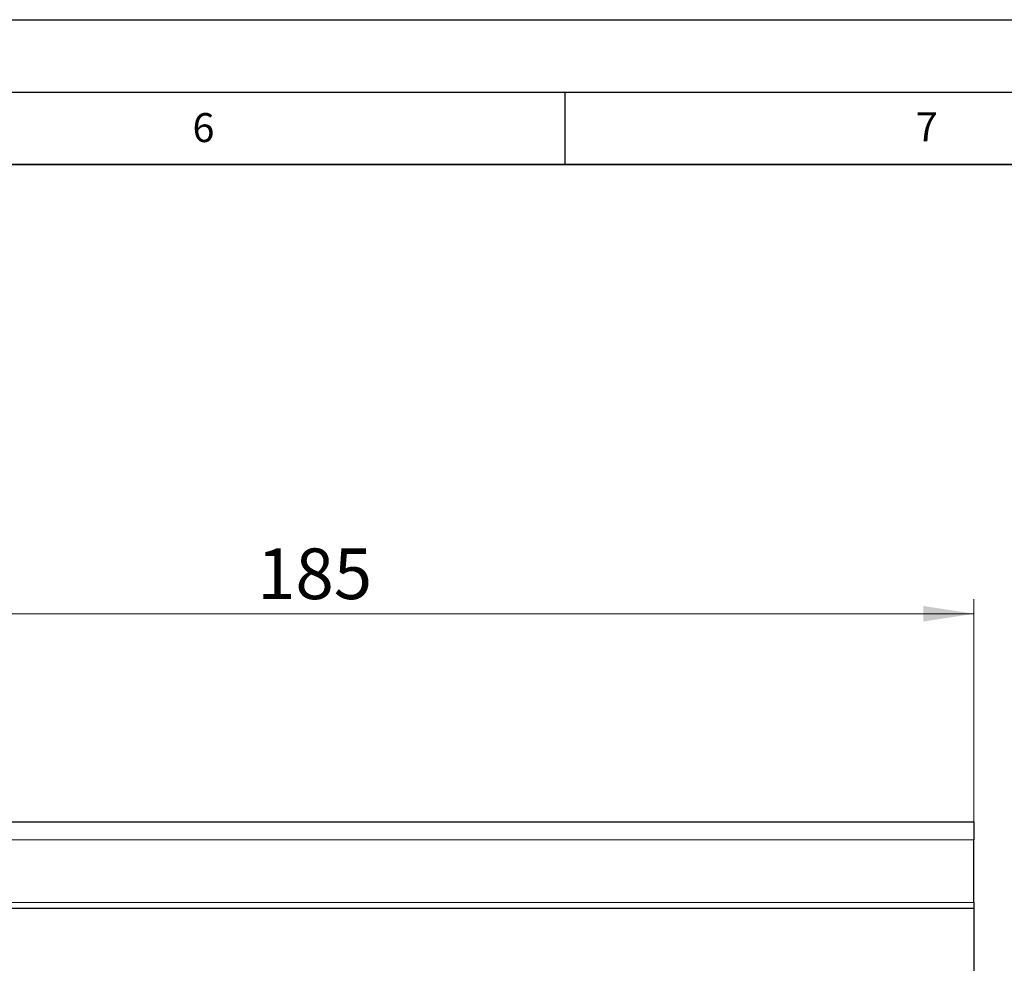
# Model space of a CAD drawing. Units: millimetres. Extents: x 0 to 420, y 0 to 297.
# Drawn here: x 277 to 345, y 232 to 297 of the extents above; entities that cross this region are included whole.
import ezdxf

# ---------------------------------------------------------------- set-up
doc = ezdxf.new("R2010")
doc.units = ezdxf.units.MM
doc.layers.add('LINIEN-DICK', color=7, linetype='Continuous', lineweight=35)
doc.layers.add('LINIEN-DÜNN', color=7, linetype='Continuous')
doc.layers.add('VORLAGE_TEXT', color=7, linetype='Continuous')
doc.styles.add('SLDTEXTSTYLE0', font='TXT', dxfattribs={"width": 0.605})
doc.dimstyles.new('SLDDIMSTYLE0', dxfattribs={"dimtxt": 3.5, "dimasz": 3.5, "dimexe": 0, "dimexo": 0.0625, "dimgap": 0.875, "dimtad": 1, "dimlfac": 2, "dimrnd": 1e-09, "dimzin": 12, "dimdsep": 46, "dimtxsty": 'SLDTEXTSTYLE0', "dimsah": 1, "dimcen": 0.09, "dimadec": 0, "dimazin": 3, "dimtfac": 1, "dimtdec": 3, "dimtofl": 0, "dimtmove": 0, "dimatfit": 3, "dimfxl": 0, "dimfrac": 2, "dimtolj": 1, "dimtzin": 12, "dimarcsym": 0})

# ---------------------------------------------------------------- blocks, each defined once
blk = doc.blocks.new('_D_1')
at = {"color": 7, "linetype": 'Continuous', "lineweight": 18}
for p, q in [((250.778, 240.162), (250.778, 256.941)), ((343.278, 240.162), (343.278, 256.941)), ((250.778, 255.941), (343.278, 255.941))]:
    blk.add_line(p, q, dxfattribs=at)
for points in [[(250.778, 255.941), (254.278, 255.403), (254.278, 256.48)], [(343.278, 255.941), (339.778, 256.48), (339.778, 255.403)]]:
    blk.add_solid(points, dxfattribs=at)
at = {"color": 7, "linetype": 'Continuous', "lineweight": 18, "insert": (293.74, 260.453), "char_height": 3.5, "attachment_point": 1, "style": 'SLDTEXTSTYLE0'}
blk.add_mtext('185', dxfattribs=at)

msp = doc.modelspace()

# ---------------------------------------------------------------- linework, layer by layer
at = {"color": 7, "linetype": 'Continuous', "lineweight": 25}
for p, q in [((250.7781, 241.5621), (343.2781, 241.5621)), ((343.2781, 241.5621), (343.2781, 240.3121)), ((343.2781, 235.9841), (343.2781, 240.3121)), ((343.2781, 235.5621), (250.7781, 235.5621)), ((343.2781, 235.9841), (343.2781, 235.5621)), ((343.2781, 235.5621), (343.2781, 218.5621))]:
    msp.add_line(p, q, dxfattribs=at)
at = {"color": 8, "linetype": 'Continuous', "lineweight": 18}
for p, q in [((250.7781, 240.3121), (343.2781, 240.3121)), ((250.7781, 235.9841), (343.2781, 235.9841))]:
    msp.add_line(p, q, dxfattribs=at)
at = {"layer": 'LINIEN-DICK'}
msp.add_line((410, 287), (20, 287), dxfattribs=at)
at = {"layer": 'LINIEN-DÜNN'}
for p, q in [((0, 297), (420, 297)), ((15, 292), (415, 292)), ((315, 292), (315, 287))]:
    msp.add_line(p, q, dxfattribs=at)

# ---------------------------------------------------------------- texts
at = {"layer": 'VORLAGE_TEXT', "char_height": 2, "attachment_point": 2, "style": 'SLDTEXTSTYLE0'}
for s, insert in [('6', (290.0344, 290.5429)), ('7', (340.0216, 290.5954))]:
    msp.add_mtext(s, dxfattribs=dict(at, insert=insert))

# ---------------------------------------------------------------- dimensions: what is measured, and where the dimension line sits
at = {"color": 7, "linetype": 'Continuous', "lineweight": 18}
dim = msp.add_linear_dim(base=(343.2781, 255.9414), p1=(250.7781, 240.0621), p2=(343.2781, 240.0621), dimstyle='SLDDIMSTYLE0', dxfattribs=at)
dim.commit()
dim.dimension.update_dxf_attribs({"geometry": '_D_1', "text_midpoint": (297.0281, 255.9414), "dimtype": 160})

doc.saveas('drawing.dxf')
